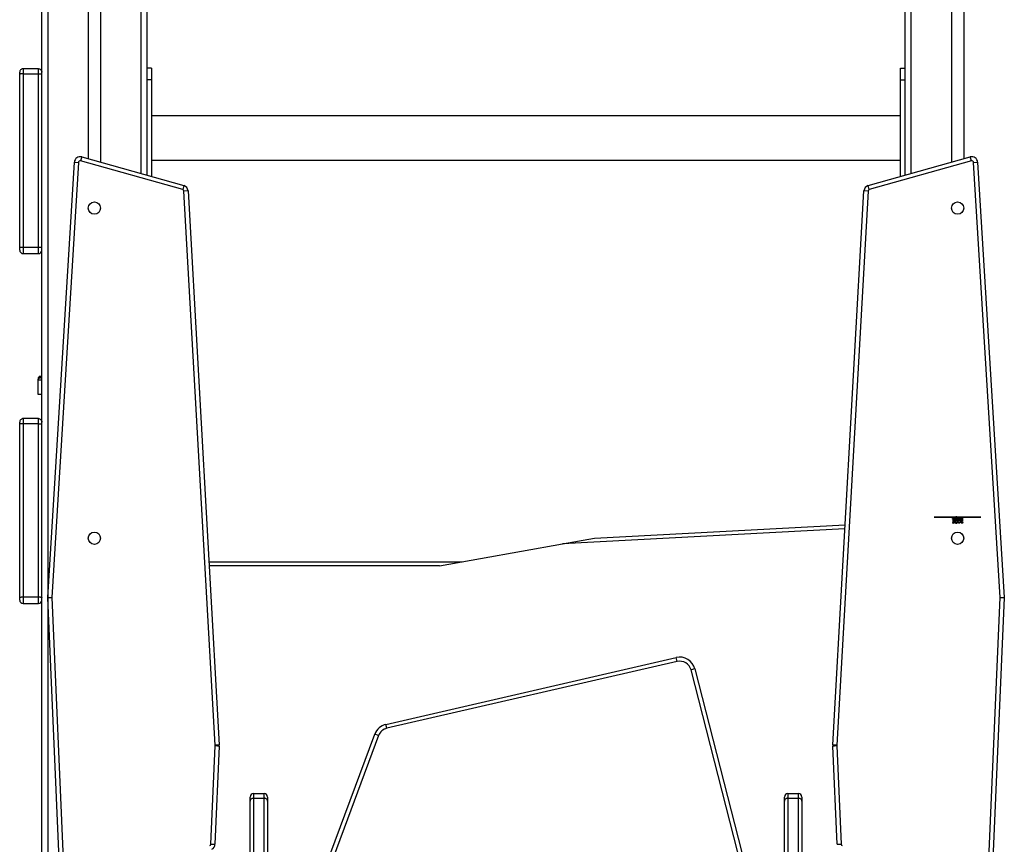
# Model space of a CAD drawing. Units: millimetres. Extents: x -317 to 1768, y 82 to 1119.
# Drawn here: x 1562 to 1646, y 938 to 1009 of the extents above; entities that cross this region are included whole.
import ezdxf

# ---------------------------------------------------------------- set-up
doc = ezdxf.new("R2010")
doc.units = ezdxf.units.MM
doc.header["$LTSCALE"] = 100
doc.linetypes.add('CENTERX2', pattern=[2.032, 1.27, -0.254, 0.254, -0.254])
doc.layers.add('VP-SIDE', color=50, linetype='Continuous', plot=False)

# ---------------------------------------------------------------- blocks, each defined once
blk = doc.blocks.new('RC1406_side2')
at = {"color": 0, "linetype": 'Continuous', "lineweight": 25}
for p, q in [((3517.275, 1248.381), (3517.275, 1502.876)), ((3517.775, 1502.876), (3517.775, 1248.381)), ((3521.25, 1502.876), (3521.25, 1426.608)), ((3522.3, 1502.876), (3522.3, 1426.313)), ((3525.775, 1425.336), (3525.775, 1502.876)), ((3526.275, 1502.876), (3526.275, 1425.196)), ((3591.275, 1425.196), (3591.275, 1502.953)), ((3591.775, 1502.945), (3591.775, 1425.336)), ((3595.25, 1502.891), (3595.25, 1426.313)), ((3596.3, 1502.876), (3596.3, 1426.608)), ((3515.375, 1433.852), (3515.375, 1434.026)), ((3516.975, 1434.326), (3515.675, 1434.326)), ((3515.675, 1434.326), (3515.675, 1433.892)), ((3516.975, 1433.892), (3516.975, 1434.326)), ((3526.675, 1434.381), (3526.275, 1434.381)), ((3526.675, 1434.381), (3526.675, 1433.381)), ((3590.875, 1434.381), (3591.275, 1434.381)), ((3590.875, 1433.381), (3590.875, 1434.381)), ((3515.375, 1418.996), (3515.375, 1433.852)), ((3515.675, 1433.892), (3515.675, 1419.036)), ((3515.675, 1433.892), (3516.975, 1433.892)), ((3516.975, 1419.036), (3516.975, 1433.892)), ((3526.675, 1433.381), (3526.275, 1433.381)), ((3526.675, 1433.381), (3526.675, 1425.083)), ((3590.875, 1433.381), (3591.275, 1433.381)), ((3590.875, 1425.083), (3590.875, 1433.381)), ((3590.875, 1430.281), (3526.675, 1430.281)), ((3520.695, 1426.764), (3520.6, 1426.427)), ((3529.348, 1423.969), (3520.6, 1426.427)), ((3520.695, 1426.764), (3529.443, 1424.306)), ((3526.675, 1426.481), (3590.875, 1426.481)), ((3588.107, 1424.306), (3596.855, 1426.764)), ((3596.949, 1426.427), (3588.202, 1423.969)), ((3596.949, 1426.427), (3596.855, 1426.764)), ((3517.776, 1388.991), (3520.061, 1426.313)), ((3520.41, 1426.291), (3518.125, 1388.977)), ((3520.061, 1426.313), (3520.41, 1426.291)), ((3597.14, 1426.291), (3597.489, 1426.313)), ((3599.424, 1388.977), (3597.14, 1426.291)), ((3597.489, 1426.313), (3599.774, 1388.991)), ((3529.443, 1424.306), (3529.348, 1423.969)), ((3529.807, 1423.852), (3529.457, 1423.833)), ((3532.122, 1376.328), (3529.457, 1423.833)), ((3529.807, 1423.852), (3532.472, 1376.348)), ((3585.078, 1376.348), (3587.743, 1423.852)), ((3588.093, 1423.833), (3585.427, 1376.328)), ((3588.093, 1423.833), (3587.743, 1423.852)), ((3588.202, 1423.969), (3588.107, 1424.306)), ((3515.375, 1418.77), (3515.375, 1418.996)), ((3515.675, 1419.036), (3515.675, 1418.47)), ((3515.675, 1419.036), (3516.975, 1419.036)), ((3516.975, 1418.47), (3516.975, 1419.036)), ((3515.675, 1418.47), (3516.975, 1418.47)), ((3517.275, 1407.952), (3517.137, 1407.944)), ((3516.95, 1407.64), (3516.957, 1407.677)), ((3516.95, 1406.381), (3516.95, 1407.64)), ((3517.275, 1406.381), (3516.95, 1406.381)), ((3515.375, 1403.852), (3515.375, 1404.026)), ((3515.375, 1388.996), (3515.375, 1403.852)), ((3516.975, 1404.326), (3515.675, 1404.326)), ((3515.675, 1404.326), (3515.675, 1403.892)), ((3515.675, 1403.892), (3515.675, 1389.036)), ((3515.675, 1403.892), (3516.975, 1403.892)), ((3516.975, 1403.892), (3516.975, 1404.326)), ((3516.975, 1389.036), (3516.975, 1403.892)), ((3564.654, 1394.079), (3586.136, 1395.212)), ((3586.117, 1394.86), (3561.892, 1393.583)), ((3551.363, 1391.691), (3561.892, 1393.583)), ((3561.892, 1393.583), (3564.654, 1394.079)), ((3531.591, 1392.041), (3553.312, 1392.041)), ((3551.363, 1391.691), (3531.611, 1391.691)), ((3515.375, 1388.77), (3515.375, 1388.996)), ((3515.675, 1389.036), (3515.675, 1388.47)), ((3515.675, 1389.036), (3516.975, 1389.036)), ((3515.675, 1388.47), (3516.975, 1388.47)), ((3516.975, 1388.47), (3516.975, 1389.036)), ((3517.775, 1388.97), (3518.125, 1388.977)), ((3519.142, 1357.46), (3517.775, 1388.97)), ((3517.776, 1388.991), (3518.125, 1388.977)), ((3518.125, 1388.977), (3519.492, 1357.475)), ((3598.058, 1357.475), (3599.424, 1388.977)), ((3599.774, 1388.97), (3598.407, 1357.46)), ((3599.424, 1388.977), (3599.774, 1388.991)), ((3599.424, 1388.977), (3599.774, 1388.97)), ((3546.772, 1378.11), (3571.648, 1383.84)), ((3571.726, 1383.499), (3546.85, 1377.769)), ((3571.726, 1383.499), (3571.648, 1383.84)), ((3573.259, 1382.859), (3572.919, 1382.773)), ((3579.114, 1358.581), (3572.919, 1382.773)), ((3573.259, 1382.859), (3579.476, 1358.581)), ((3546.85, 1377.769), (3546.772, 1378.11)), ((3538.872, 1358.581), (3545.809, 1377.265)), ((3546.137, 1377.143), (3539.245, 1358.581)), ((3546.137, 1377.143), (3545.809, 1377.265)), ((3531.766, 1367.839), (3532.117, 1376.279)), ((3532.465, 1376.236), (3532.116, 1367.824)), ((3532.472, 1376.348), (3532.122, 1376.328)), ((3585.427, 1376.328), (3585.078, 1376.348)), ((3585.434, 1367.824), (3585.084, 1376.236)), ((3585.433, 1376.279), (3585.784, 1367.839)), ((3535.125, 1371.531), (3535.125, 1371.88)), ((3535.125, 1271.018), (3535.125, 1371.531)), ((3535.425, 1372.18), (3535.425, 1371.773)), ((3535.425, 1372.18), (3536.325, 1372.18)), ((3535.425, 1371.773), (3535.425, 1271.247)), ((3535.425, 1371.773), (3536.325, 1371.773)), ((3536.325, 1371.773), (3536.325, 1372.18)), ((3536.325, 1271.247), (3536.325, 1371.773)), ((3536.625, 1371.88), (3536.625, 1371.531)), ((3536.625, 1371.531), (3536.625, 1271.018)), ((3580.925, 1371.531), (3580.925, 1371.88)), ((3580.925, 1271.018), (3580.925, 1371.531)), ((3581.225, 1372.18), (3581.225, 1371.773)), ((3581.225, 1372.18), (3582.125, 1372.18)), ((3581.225, 1371.773), (3581.225, 1271.247)), ((3581.225, 1371.773), (3582.125, 1371.773)), ((3582.125, 1371.773), (3582.125, 1372.18)), ((3582.125, 1271.247), (3582.125, 1371.773)), ((3582.425, 1371.88), (3582.425, 1371.531)), ((3582.425, 1371.531), (3582.425, 1271.018)), ((3531.766, 1367.839), (3532.116, 1367.824)), ((3585.434, 1367.824), (3585.784, 1367.839))]:
    blk.add_line(p, q, dxfattribs=at)
at = {"color": 0, "linetype": 'CENTERX2'}
for p, q in [((3597.775, 1395.881), (3593.775, 1395.881)), ((3593.775, 1395.881), (3597.775, 1395.881))]:
    blk.add_line(p, q, dxfattribs=at)
at = {"color": 0, "linetype": 'Continuous', "flags": 128}
for points in [[(3595.409, 1395.368), (3595.4, 1395.368), (3595.4, 1395.368), (3595.4, 1395.714), (3595.4, 1395.714), (3595.342, 1395.714), (3595.342, 1395.714), (3595.342, 1395.766), (3595.342, 1395.766), (3595.4, 1395.766), (3595.4, 1395.766), (3595.4, 1395.881), (3595.4, 1395.881), (3595.445, 1395.881), (3595.445, 1395.881), (3595.445, 1395.766), (3595.445, 1395.766), (3595.682, 1395.766), (3595.682, 1395.766), (3595.409, 1395.368)], [(3595.384, 1395.362), (3595.392, 1395.362), (3595.4, 1395.364), (3595.407, 1395.368), (3595.413, 1395.373), (3595.419, 1395.379), (3595.422, 1395.385), (3595.425, 1395.393), (3595.426, 1395.4), (3595.426, 1395.4), (3595.425, 1395.408), (3595.422, 1395.415), (3595.419, 1395.421), (3595.413, 1395.427), (3595.407, 1395.432), (3595.4, 1395.436), (3595.392, 1395.438), (3595.384, 1395.439), (3595.384, 1395.439), (3595.375, 1395.438), (3595.368, 1395.436), (3595.361, 1395.432), (3595.354, 1395.427), (3595.349, 1395.421), (3595.345, 1395.415), (3595.343, 1395.408), (3595.342, 1395.4), (3595.342, 1395.4), (3595.343, 1395.393), (3595.345, 1395.385), (3595.349, 1395.379), (3595.354, 1395.373), (3595.361, 1395.368), (3595.368, 1395.364), (3595.375, 1395.362), (3595.384, 1395.362)], [(3595.361, 1395.516), (3595.406, 1395.516), (3595.406, 1395.516), (3595.406, 1395.881), (3595.406, 1395.881), (3595.361, 1395.881), (3595.361, 1395.881), (3595.361, 1395.516)], [(3595.445, 1395.714), (3595.445, 1395.497), (3595.445, 1395.497), (3595.594, 1395.714), (3595.594, 1395.714), (3595.445, 1395.714)], [(3595.726, 1395.602), (3595.739, 1395.609), (3595.75, 1395.616), (3595.76, 1395.623), (3595.77, 1395.63), (3595.779, 1395.637), (3595.787, 1395.645), (3595.794, 1395.653), (3595.8, 1395.661), (3595.805, 1395.669), (3595.81, 1395.678), (3595.814, 1395.687), (3595.817, 1395.696), (3595.82, 1395.705), (3595.822, 1395.715), (3595.823, 1395.725), (3595.823, 1395.735), (3595.823, 1395.735), (3595.822, 1395.75), (3595.821, 1395.764), (3595.818, 1395.777), (3595.814, 1395.79), (3595.808, 1395.803), (3595.802, 1395.815), (3595.794, 1395.827), (3595.785, 1395.839), (3595.785, 1395.839), (3595.773, 1395.852), (3595.759, 1395.863), (3595.745, 1395.872), (3595.729, 1395.88), (3595.712, 1395.886), (3595.693, 1395.89), (3595.673, 1395.893), (3595.652, 1395.894), (3595.652, 1395.894), (3595.632, 1395.893), (3595.613, 1395.891), (3595.596, 1395.887), (3595.579, 1395.882), (3595.564, 1395.875), (3595.55, 1395.867), (3595.538, 1395.857), (3595.526, 1395.846), (3595.516, 1395.833), (3595.507, 1395.821), (3595.5, 1395.808), (3595.494, 1395.795), (3595.489, 1395.781), (3595.486, 1395.768), (3595.484, 1395.754), (3595.483, 1395.739), (3595.483, 1395.739), (3595.484, 1395.729), (3595.485, 1395.719), (3595.487, 1395.709), (3595.489, 1395.699), (3595.492, 1395.69), (3595.496, 1395.68), (3595.501, 1395.672), (3595.506, 1395.663), (3595.513, 1395.655), (3595.52, 1395.646), (3595.528, 1395.639), (3595.537, 1395.631), (3595.547, 1395.623), (3595.558, 1395.616), (3595.569, 1395.609), (3595.582, 1395.602), (3595.582, 1395.602), (3595.565, 1395.592), (3595.55, 1395.581), (3595.537, 1395.569), (3595.527, 1395.556), (3595.519, 1395.542), (3595.513, 1395.527), (3595.51, 1395.512), (3595.509, 1395.496), (3595.509, 1395.496), (3595.51, 1395.48), (3595.514, 1395.465), (3595.52, 1395.449), (3595.528, 1395.434), (3595.539, 1395.419), (3595.551, 1395.406), (3595.565, 1395.395), (3595.582, 1395.386), (3595.599, 1395.378), (3595.617, 1395.372), (3595.636, 1395.369), (3595.655, 1395.368), (3595.655, 1395.368), (3595.674, 1395.369), (3595.693, 1395.372), (3595.71, 1395.378), (3595.727, 1395.386), (3595.743, 1395.395), (3595.756, 1395.407), (3595.768, 1395.42), (3595.779, 1395.434), (3595.787, 1395.449), (3595.793, 1395.465), (3595.796, 1395.481), (3595.797, 1395.498), (3595.797, 1395.498), (3595.796, 1395.514), (3595.793, 1395.529), (3595.787, 1395.544), (3595.78, 1395.557), (3595.77, 1395.57), (3595.757, 1395.582), (3595.743, 1395.592), (3595.726, 1395.602)], [(3595.656, 1395.631), (3595.642, 1395.631), (3595.63, 1395.633), (3595.618, 1395.635), (3595.606, 1395.639), (3595.595, 1395.644), (3595.584, 1395.65), (3595.574, 1395.656), (3595.565, 1395.664), (3595.556, 1395.672), (3595.549, 1395.681), (3595.542, 1395.69), (3595.537, 1395.7), (3595.533, 1395.709), (3595.53, 1395.72), (3595.529, 1395.73), (3595.528, 1395.741), (3595.528, 1395.741), (3595.529, 1395.754), (3595.532, 1395.767), (3595.537, 1395.78), (3595.544, 1395.792), (3595.552, 1395.804), (3595.563, 1395.813), (3595.574, 1395.822), (3595.588, 1395.829), (3595.602, 1395.835), (3595.618, 1395.839), (3595.635, 1395.842), (3595.653, 1395.842), (3595.653, 1395.842), (3595.667, 1395.842), (3595.68, 1395.84), (3595.693, 1395.838), (3595.704, 1395.834), (3595.715, 1395.83), (3595.726, 1395.824), (3595.735, 1395.818), (3595.744, 1395.811), (3595.752, 1395.802), (3595.759, 1395.794), (3595.765, 1395.785), (3595.77, 1395.776), (3595.773, 1395.767), (3595.776, 1395.757), (3595.778, 1395.747), (3595.778, 1395.736), (3595.778, 1395.736), (3595.778, 1395.726), (3595.776, 1395.716), (3595.773, 1395.707), (3595.769, 1395.697), (3595.764, 1395.688), (3595.758, 1395.679), (3595.751, 1395.671), (3595.742, 1395.663), (3595.733, 1395.655), (3595.723, 1395.649), (3595.713, 1395.643), (3595.703, 1395.639), (3595.692, 1395.635), (3595.68, 1395.633), (3595.668, 1395.631), (3595.656, 1395.631)], [(3595.653, 1395.419), (3595.642, 1395.42), (3595.632, 1395.421), (3595.623, 1395.423), (3595.614, 1395.425), (3595.605, 1395.428), (3595.597, 1395.432), (3595.589, 1395.437), (3595.582, 1395.442), (3595.575, 1395.448), (3595.57, 1395.454), (3595.565, 1395.461), (3595.561, 1395.468), (3595.558, 1395.475), (3595.556, 1395.482), (3595.554, 1395.489), (3595.554, 1395.497), (3595.554, 1395.497), (3595.554, 1395.505), (3595.556, 1395.512), (3595.558, 1395.52), (3595.561, 1395.527), (3595.566, 1395.534), (3595.571, 1395.541), (3595.577, 1395.548), (3595.584, 1395.554), (3595.592, 1395.56), (3595.6, 1395.565), (3595.608, 1395.57), (3595.617, 1395.573), (3595.626, 1395.576), (3595.635, 1395.578), (3595.645, 1395.579), (3595.655, 1395.58), (3595.655, 1395.58), (3595.667, 1395.579), (3595.68, 1395.577), (3595.692, 1395.573), (3595.704, 1395.568), (3595.715, 1395.562), (3595.724, 1395.554), (3595.732, 1395.546), (3595.74, 1395.536), (3595.745, 1395.526), (3595.749, 1395.516), (3595.752, 1395.506), (3595.752, 1395.496), (3595.752, 1395.496), (3595.752, 1395.489), (3595.751, 1395.482), (3595.749, 1395.475), (3595.746, 1395.469), (3595.742, 1395.462), (3595.738, 1395.456), (3595.733, 1395.45), (3595.727, 1395.443), (3595.72, 1395.438), (3595.713, 1395.433), (3595.705, 1395.429), (3595.696, 1395.425), (3595.686, 1395.423), (3595.676, 1395.421), (3595.665, 1395.42), (3595.653, 1395.419)], [(3595.823, 1395.602), (3595.811, 1395.609), (3595.8, 1395.616), (3595.79, 1395.623), (3595.78, 1395.63), (3595.771, 1395.637), (3595.763, 1395.645), (3595.756, 1395.653), (3595.75, 1395.661), (3595.745, 1395.669), (3595.74, 1395.678), (3595.736, 1395.687), (3595.733, 1395.696), (3595.73, 1395.705), (3595.728, 1395.715), (3595.727, 1395.725), (3595.727, 1395.735), (3595.727, 1395.735), (3595.727, 1395.75), (3595.729, 1395.764), (3595.732, 1395.777), (3595.736, 1395.79), (3595.742, 1395.803), (3595.748, 1395.815), (3595.756, 1395.827), (3595.765, 1395.839), (3595.765, 1395.839), (3595.777, 1395.852), (3595.79, 1395.863), (3595.805, 1395.872), (3595.821, 1395.88), (3595.838, 1395.886), (3595.857, 1395.89), (3595.876, 1395.893), (3595.897, 1395.894), (3595.897, 1395.894), (3595.918, 1395.893), (3595.936, 1395.891), (3595.954, 1395.887), (3595.971, 1395.882), (3595.986, 1395.875), (3596, 1395.867), (3596.012, 1395.857), (3596.024, 1395.846), (3596.034, 1395.833), (3596.042, 1395.821), (3596.05, 1395.808), (3596.056, 1395.795), (3596.061, 1395.781), (3596.064, 1395.768), (3596.066, 1395.754), (3596.067, 1395.739), (3596.067, 1395.739), (3596.066, 1395.729), (3596.065, 1395.719), (3596.063, 1395.709), (3596.061, 1395.699), (3596.057, 1395.69), (3596.053, 1395.68), (3596.049, 1395.672), (3596.043, 1395.663), (3596.037, 1395.655), (3596.03, 1395.646), (3596.022, 1395.639), (3596.013, 1395.631), (3596.003, 1395.623), (3595.992, 1395.616), (3595.981, 1395.609), (3595.968, 1395.602), (3595.968, 1395.602), (3595.985, 1395.592), (3596, 1395.581), (3596.012, 1395.569), (3596.023, 1395.556), (3596.031, 1395.542), (3596.036, 1395.527), (3596.04, 1395.512), (3596.041, 1395.496), (3596.041, 1395.496), (3596.04, 1395.48), (3596.036, 1395.465), (3596.03, 1395.449), (3596.022, 1395.434), (3596.011, 1395.419), (3595.999, 1395.406), (3595.984, 1395.395), (3595.968, 1395.386), (3595.951, 1395.378), (3595.933, 1395.372), (3595.914, 1395.369), (3595.894, 1395.368), (3595.894, 1395.368), (3595.875, 1395.369), (3595.857, 1395.372), (3595.84, 1395.378), (3595.823, 1395.386), (3595.807, 1395.395), (3595.793, 1395.407), (3595.781, 1395.42), (3595.771, 1395.434), (3595.763, 1395.449), (3595.757, 1395.465), (3595.754, 1395.481), (3595.752, 1395.498), (3595.752, 1395.498), (3595.754, 1395.514), (3595.757, 1395.529), (3595.762, 1395.544), (3595.77, 1395.557), (3595.78, 1395.57), (3595.792, 1395.582), (3595.807, 1395.592), (3595.823, 1395.602)], [(3595.894, 1395.631), (3595.907, 1395.631), (3595.92, 1395.633), (3595.932, 1395.635), (3595.944, 1395.639), (3595.955, 1395.644), (3595.966, 1395.65), (3595.976, 1395.656), (3595.985, 1395.664), (3595.994, 1395.672), (3596.001, 1395.681), (3596.007, 1395.69), (3596.012, 1395.7), (3596.017, 1395.709), (3596.019, 1395.72), (3596.021, 1395.73), (3596.022, 1395.741), (3596.022, 1395.741), (3596.021, 1395.754), (3596.018, 1395.767), (3596.013, 1395.78), (3596.006, 1395.792), (3595.997, 1395.804), (3595.987, 1395.813), (3595.976, 1395.822), (3595.962, 1395.829), (3595.947, 1395.835), (3595.932, 1395.839), (3595.915, 1395.842), (3595.897, 1395.842), (3595.897, 1395.842), (3595.883, 1395.842), (3595.87, 1395.84), (3595.857, 1395.838), (3595.845, 1395.834), (3595.834, 1395.83), (3595.824, 1395.824), (3595.814, 1395.818), (3595.806, 1395.811), (3595.798, 1395.802), (3595.791, 1395.794), (3595.785, 1395.785), (3595.78, 1395.776), (3595.777, 1395.767), (3595.774, 1395.757), (3595.772, 1395.747), (3595.772, 1395.736), (3595.772, 1395.736), (3595.772, 1395.726), (3595.774, 1395.716), (3595.777, 1395.707), (3595.781, 1395.697), (3595.786, 1395.688), (3595.792, 1395.679), (3595.799, 1395.671), (3595.808, 1395.663), (3595.817, 1395.655), (3595.826, 1395.649), (3595.837, 1395.643), (3595.847, 1395.639), (3595.858, 1395.635), (3595.87, 1395.633), (3595.882, 1395.631), (3595.894, 1395.631)], [(3595.897, 1395.419), (3595.907, 1395.42), (3595.917, 1395.421), (3595.927, 1395.423), (3595.936, 1395.425), (3595.945, 1395.428), (3595.953, 1395.432), (3595.961, 1395.437), (3595.968, 1395.442), (3595.975, 1395.448), (3595.98, 1395.454), (3595.985, 1395.461), (3595.989, 1395.468), (3595.992, 1395.475), (3595.994, 1395.482), (3595.996, 1395.489), (3595.996, 1395.497), (3595.996, 1395.497), (3595.996, 1395.505), (3595.994, 1395.512), (3595.992, 1395.52), (3595.988, 1395.527), (3595.984, 1395.534), (3595.979, 1395.541), (3595.973, 1395.548), (3595.966, 1395.554), (3595.958, 1395.56), (3595.95, 1395.565), (3595.942, 1395.57), (3595.933, 1395.573), (3595.924, 1395.576), (3595.915, 1395.578), (3595.905, 1395.579), (3595.895, 1395.58), (3595.895, 1395.58), (3595.882, 1395.579), (3595.87, 1395.577), (3595.858, 1395.573), (3595.846, 1395.568), (3595.835, 1395.562), (3595.826, 1395.554), (3595.817, 1395.546), (3595.81, 1395.536), (3595.805, 1395.526), (3595.801, 1395.516), (3595.798, 1395.506), (3595.797, 1395.496), (3595.797, 1395.496), (3595.798, 1395.489), (3595.799, 1395.482), (3595.801, 1395.475), (3595.804, 1395.469), (3595.807, 1395.462), (3595.812, 1395.456), (3595.817, 1395.45), (3595.823, 1395.443), (3595.83, 1395.438), (3595.837, 1395.433), (3595.845, 1395.429), (3595.854, 1395.425), (3595.864, 1395.423), (3595.874, 1395.421), (3595.885, 1395.42), (3595.897, 1395.419)], [(3596.141, 1395.368), (3596.15, 1395.368), (3596.15, 1395.368), (3596.15, 1395.714), (3596.15, 1395.714), (3596.208, 1395.714), (3596.208, 1395.714), (3596.208, 1395.766), (3596.208, 1395.766), (3596.15, 1395.766), (3596.15, 1395.766), (3596.15, 1395.881), (3596.15, 1395.881), (3596.105, 1395.881), (3596.105, 1395.881), (3596.105, 1395.766), (3596.105, 1395.766), (3595.868, 1395.766), (3595.868, 1395.766), (3596.141, 1395.368)], [(3596.105, 1395.714), (3596.105, 1395.497), (3596.105, 1395.497), (3595.956, 1395.714), (3595.956, 1395.714), (3596.105, 1395.714)], [(3596.166, 1395.362), (3596.158, 1395.362), (3596.15, 1395.364), (3596.143, 1395.368), (3596.137, 1395.373), (3596.131, 1395.379), (3596.127, 1395.385), (3596.125, 1395.393), (3596.124, 1395.4), (3596.124, 1395.4), (3596.125, 1395.408), (3596.127, 1395.415), (3596.131, 1395.421), (3596.137, 1395.427), (3596.143, 1395.432), (3596.15, 1395.436), (3596.158, 1395.438), (3596.166, 1395.439), (3596.166, 1395.439), (3596.174, 1395.438), (3596.182, 1395.436), (3596.189, 1395.432), (3596.195, 1395.427), (3596.201, 1395.421), (3596.204, 1395.415), (3596.207, 1395.408), (3596.208, 1395.4), (3596.208, 1395.4), (3596.207, 1395.393), (3596.204, 1395.385), (3596.201, 1395.379), (3596.195, 1395.373), (3596.189, 1395.368), (3596.182, 1395.364), (3596.174, 1395.362), (3596.166, 1395.362)], [(3596.188, 1395.516), (3596.143, 1395.516), (3596.143, 1395.516), (3596.143, 1395.881), (3596.143, 1395.881), (3596.188, 1395.881), (3596.188, 1395.881), (3596.188, 1395.516)]]:
    blk.add_lwpolyline(points, dxfattribs=at)
at = {"color": 0, "linetype": 'Continuous', "lineweight": 25}
for centre in [(3521.775, 1422.381), (3595.775, 1422.381), (3521.775, 1394.065), (3595.775, 1394.065)]:
    blk.add_circle(centre, 0.525, dxfattribs=at)
for centre, radius, start, end in [((3520.56, 1426.282), 0.5, 74.30433, 176.49613), ((3520.56, 1426.282), 0.15, 74.30433, 176.49613), ((3596.99, 1426.282), 0.5, 3.50387, 105.69567), ((3596.99, 1426.282), 0.15, 3.50387, 105.69567), ((3529.307, 1423.824), 0.15, 3.21126, 74.30433), ((3529.307, 1423.824), 0.5, 3.21126, 74.30433), ((3588.243, 1423.824), 0.5, 105.69567, 176.78874), ((3588.243, 1423.824), 0.15, 105.69567, 176.78874), ((3515.675, 1418.77), 0.3, 180.00516, 270.00516), ((3516.975, 1418.77), 0.3, 269.99484, 359.99484), ((3515.675, 1388.77), 0.3, 180.00516, 270.00516), ((3516.975, 1388.77), 0.3, 269.99484, 359.99484), ((3517.975, 1388.979), 0.2, 176.49613, 182.48419), ((3599.575, 1388.979), 0.2, 357.51581, 3.50387), ((3571.951, 1382.525), 1.35, 14.36364, 102.97123), ((3571.951, 1382.525), 1, 14.36364, 102.97123), ((3547.075, 1376.795), 1.35, 102.97123, 159.62908), ((3547.075, 1376.795), 1, 102.97123, 159.62908), ((3531.973, 1376.32), 0.15, 344.28446, 3.21126), ((3531.973, 1376.32), 0.5, 350.32756, 3.21126), ((3585.577, 1376.32), 0.5, 176.78874, 189.67244), ((3585.577, 1376.32), 0.15, 176.78874, 195.71554), ((3535.425, 1371.88), 0.3, 90, 180), ((3536.325, 1371.88), 0.3, 0, 90), ((3581.225, 1371.88), 0.3, 90, 180), ((3582.125, 1371.88), 0.3, 0, 90), ((3531.616, 1367.845), 0.15, 296.65143, 357.62039), ((3531.616, 1367.845), 0.5, 296.65143, 357.62039), ((3585.933, 1367.845), 0.15, 182.37961, 243.34857)]:
    blk.add_arc(centre, radius, start, end, dxfattribs=at)
for points, knots in [([(3515.675, 1434.326), (3515.641, 1434.323), (3515.574, 1434.316), (3515.484, 1434.264), (3515.416, 1434.188), (3515.383, 1434.109), (3515.375, 1434.053), (3515.375, 1434.031), (3515.375, 1434.026)], [0, 0, 0, 0, 0.214662, 0.429324, 0.643986, 0.858648, 0.96949, 1, 1, 1, 1]), ([(3516.975, 1434.326), (3517.009, 1434.323), (3517.076, 1434.316), (3517.166, 1434.264), (3517.234, 1434.188), (3517.267, 1434.109), (3517.275, 1434.053), (3517.275, 1434.031), (3517.275, 1434.026)], [0, 0, 0, 0, 0.214662, 0.429324, 0.643986, 0.858648, 0.96949, 1, 1, 1, 1]), ([(3515.675, 1433.892), (3515.641, 1433.891), (3515.574, 1433.89), (3515.484, 1433.883), (3515.416, 1433.873), (3515.383, 1433.863), (3515.375, 1433.855), (3515.375, 1433.852), (3515.375, 1433.852)], [0, 0, 0, 0, 0.214667, 0.429334, 0.644001, 0.858669, 0.977152, 1, 1, 1, 1]), ([(3516.975, 1433.892), (3517.009, 1433.891), (3517.076, 1433.89), (3517.166, 1433.883), (3517.234, 1433.873), (3517.267, 1433.863), (3517.275, 1433.855), (3517.275, 1433.852), (3517.275, 1433.852)], [0, 0, 0, 0, 0.214667, 0.429334, 0.644001, 0.858669, 0.977152, 1, 1, 1, 1]), ([(3515.375, 1418.996), (3515.375, 1418.996), (3515.375, 1418.999), (3515.383, 1419.006), (3515.416, 1419.017), (3515.484, 1419.027), (3515.574, 1419.034), (3515.641, 1419.035), (3515.675, 1419.036)], [0, 0, 0, 0, 0.022848, 0.141331, 0.355999, 0.570666, 0.785333, 1, 1, 1, 1]), ([(3516.975, 1419.036), (3517.009, 1419.035), (3517.076, 1419.034), (3517.166, 1419.027), (3517.234, 1419.017), (3517.267, 1419.006), (3517.275, 1418.999), (3517.275, 1418.996), (3517.275, 1418.996)], [0, 0, 0, 0, 0.214667, 0.429334, 0.644001, 0.858669, 0.977152, 1, 1, 1, 1]), ([(3516.964, 1407.822), (3516.96, 1407.807), (3516.952, 1407.776), (3516.951, 1407.702), (3516.95, 1407.666)], [0, 0, 0, 0, 0.500121, 1, 1, 1, 1]), ([(3516.964, 1407.822), (3516.962, 1407.812), (3516.958, 1407.791), (3516.955, 1407.715), (3516.954, 1407.678)], [0, 0, 0, 0, 0.500058, 1, 1, 1, 1]), ([(3516.957, 1407.677), (3516.959, 1407.689), (3516.964, 1407.727), (3517.002, 1407.78), (3517.063, 1407.827), (3517.113, 1407.835), (3517.138, 1407.84)], [0, 0, 0, 0, 0.142847, 0.428466, 0.713845, 1, 1, 1, 1]), ([(3517.138, 1407.948), (3517.119, 1407.945), (3517.081, 1407.94), (3517.031, 1407.912), (3516.989, 1407.873), (3516.973, 1407.839), (3516.964, 1407.822)], [0, 0, 0, 0, 0.250347, 0.50053, 0.750005, 1, 1, 1, 1]), ([(3517.138, 1407.936), (3517.138, 1407.939), (3517.138, 1407.947), (3517.138, 1407.882), (3517.138, 1407.84)], [0, 0, 0, 0, 0.333327, 1, 1, 1, 1]), ([(3517.138, 1407.84), (3517.145, 1407.836), (3517.157, 1407.829), (3517.24, 1407.828), (3517.275, 1407.827)], [0, 0, 0, 0, 0.588143, 1, 1, 1, 1]), ([(3516.95, 1407.736), (3516.95, 1407.74), (3516.95, 1407.748), (3516.95, 1407.705), (3516.95, 1407.682)], [0, 0, 0, 0, 0.469828, 1, 1, 1, 1]), ([(3517.275, 1407.628), (3517.244, 1407.628), (3517.125, 1407.626), (3517.026, 1407.629), (3516.959, 1407.634), (3516.953, 1407.638), (3516.95, 1407.64)], [0, 0, 0, 0, 0.1488, 0.56149, 0.777744, 1, 1, 1, 1]), ([(3515.675, 1404.326), (3515.641, 1404.323), (3515.574, 1404.316), (3515.484, 1404.264), (3515.416, 1404.188), (3515.383, 1404.109), (3515.375, 1404.053), (3515.375, 1404.031), (3515.375, 1404.026)], [0, 0, 0, 0, 0.214662, 0.429324, 0.643986, 0.858648, 0.96949, 1, 1, 1, 1]), ([(3515.675, 1403.892), (3515.641, 1403.891), (3515.574, 1403.89), (3515.484, 1403.883), (3515.416, 1403.873), (3515.383, 1403.863), (3515.375, 1403.855), (3515.375, 1403.852), (3515.375, 1403.852)], [0, 0, 0, 0, 0.214667, 0.429334, 0.644001, 0.858669, 0.977152, 1, 1, 1, 1]), ([(3516.975, 1404.326), (3517.009, 1404.323), (3517.076, 1404.316), (3517.166, 1404.264), (3517.234, 1404.188), (3517.267, 1404.109), (3517.275, 1404.053), (3517.275, 1404.031), (3517.275, 1404.026)], [0, 0, 0, 0, 0.214662, 0.429324, 0.643986, 0.858648, 0.96949, 1, 1, 1, 1]), ([(3516.975, 1403.892), (3517.009, 1403.891), (3517.076, 1403.89), (3517.166, 1403.883), (3517.234, 1403.873), (3517.267, 1403.863), (3517.275, 1403.855), (3517.275, 1403.852), (3517.275, 1403.852)], [0, 0, 0, 0, 0.214667, 0.429334, 0.644001, 0.858669, 0.977152, 1, 1, 1, 1]), ([(3515.375, 1388.996), (3515.375, 1388.996), (3515.375, 1388.999), (3515.383, 1389.006), (3515.416, 1389.017), (3515.484, 1389.027), (3515.574, 1389.034), (3515.641, 1389.035), (3515.675, 1389.036)], [0, 0, 0, 0, 0.022848, 0.141331, 0.355999, 0.570666, 0.785333, 1, 1, 1, 1]), ([(3516.975, 1389.036), (3517.009, 1389.035), (3517.076, 1389.034), (3517.166, 1389.027), (3517.234, 1389.017), (3517.267, 1389.006), (3517.275, 1388.999), (3517.275, 1388.996), (3517.275, 1388.996)], [0, 0, 0, 0, 0.214667, 0.429334, 0.644001, 0.858669, 0.977152, 1, 1, 1, 1]), ([(3532.465, 1376.236), (3532.462, 1376.236), (3532.454, 1376.237), (3532.394, 1376.243), (3532.306, 1376.253), (3532.209, 1376.266), (3532.144, 1376.275), (3532.118, 1376.279), (3532.117, 1376.279)], [0, 0, 0, 0, 0.213924, 0.4278433, 0.6419033, 0.8563306, 0.9955079, 1, 1, 1, 1]), ([(3585.433, 1376.279), (3585.432, 1376.279), (3585.406, 1376.275), (3585.341, 1376.266), (3585.244, 1376.253), (3585.156, 1376.243), (3585.096, 1376.237), (3585.088, 1376.236), (3585.084, 1376.236)], [0, 0, 0, 0, 0.004492, 0.143669, 0.358097, 0.572157, 0.786076, 1, 1, 1, 1]), ([(3535.425, 1371.773), (3535.391, 1371.77), (3535.324, 1371.765), (3535.234, 1371.724), (3535.166, 1371.662), (3535.132, 1371.595), (3535.125, 1371.55), (3535.125, 1371.532), (3535.125, 1371.531)], [0, 0, 0, 0, 0.214191, 0.428375, 0.642725, 0.857441, 0.993448, 1, 1, 1, 1]), ([(3536.625, 1371.531), (3536.625, 1371.532), (3536.625, 1371.55), (3536.618, 1371.595), (3536.584, 1371.662), (3536.516, 1371.724), (3536.426, 1371.765), (3536.359, 1371.77), (3536.325, 1371.773)], [0, 0, 0, 0, 0.006552, 0.142559, 0.357275, 0.571625, 0.785809, 1, 1, 1, 1]), ([(3581.225, 1371.773), (3581.191, 1371.77), (3581.124, 1371.765), (3581.034, 1371.724), (3580.966, 1371.662), (3580.932, 1371.595), (3580.925, 1371.55), (3580.925, 1371.532), (3580.925, 1371.531)], [0, 0, 0, 0, 0.214191, 0.428375, 0.642725, 0.857441, 0.993448, 1, 1, 1, 1]), ([(3582.425, 1371.531), (3582.425, 1371.532), (3582.425, 1371.55), (3582.418, 1371.595), (3582.384, 1371.662), (3582.316, 1371.724), (3582.226, 1371.765), (3582.159, 1371.77), (3582.125, 1371.773)], [0, 0, 0, 0, 0.006552, 0.142559, 0.357275, 0.571625, 0.785809, 1, 1, 1, 1])]:
    blk.add_open_spline(points, degree=3, knots=knots, dxfattribs=at)

msp = doc.modelspace()

# ---------------------------------------------------------------- block references
at = {"layer": 'VP-SIDE', "color": 0}
msp.add_blockref('RC1406_side2', (-1953.508, -429.671), dxfattribs=at)

doc.saveas('drawing.dxf')
